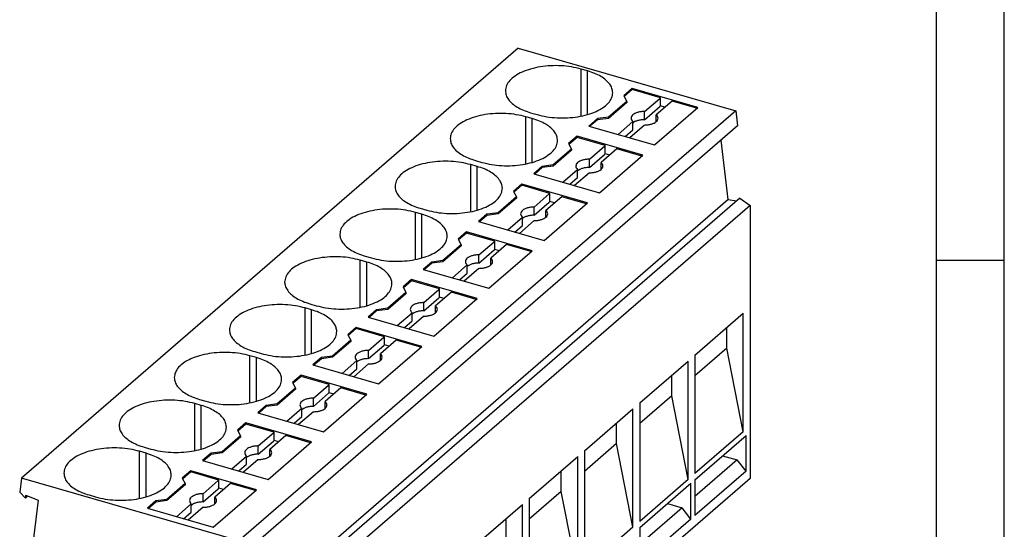
# Model space of a CAD drawing. Units: millimetres. Extents: x -1180 to -883, y -1167 to -957.
# Drawn here: x -955 to -883, y -1082 to -1044 of the extents above; entities that cross this region are included whole.
import ezdxf

# ---------------------------------------------------------------- set-up
doc = ezdxf.new("R2010")
doc.units = ezdxf.units.MM
doc.layers.add('1', color=7, linetype='Continuous')

# ---------------------------------------------------------------- blocks, each defined once
blk = doc.blocks.new('PP_H_6_9-select__1', base_point=(-956.431, -1122.865))
at = {"color": 7, "linetype": 'Continuous'}
for p, q in [((-918.693, -1046.443), (-955.368, -1078.204)), ((-918.693, -1046.443), (-902.632, -1051.079)), ((-913.572, -1048.123), (-914.047, -1047.986)), ((-910.271, -1049.422), (-910.896, -1049.964)), ((-910.271, -1049.509), (-910.865, -1050.023)), ((-910.271, -1049.422), (-910.271, -1049.509)), ((-905.422, -1050.822), (-910.271, -1049.422)), ((-908.193, -1050.109), (-910.271, -1049.509)), ((-910.677, -1050.373), (-912.027, -1051.542)), ((-910.677, -1050.46), (-912.027, -1051.629)), ((-910.896, -1049.964), (-910.677, -1050.373)), ((-910.677, -1050.373), (-910.677, -1050.46)), ((-909.36, -1051.12), (-908.243, -1050.152)), ((-907.327, -1050.359), (-908.494, -1051.37)), ((-908.243, -1050.152), (-908.193, -1050.109)), ((-908.193, -1050.715), (-908.193, -1050.109)), ((-905.497, -1050.887), (-907.327, -1050.359)), ((-902.632, -1051.079), (-939.307, -1082.841)), ((-917.772, -1051.212), (-917.297, -1051.349)), ((-909.36, -1051.726), (-908.243, -1050.758)), ((-909.36, -1051.726), (-909.36, -1051.12)), ((-908.622, -1053.594), (-905.422, -1050.822)), ((-908.243, -1050.758), (-908.193, -1050.715)), ((-907.852, -1050.814), (-908.193, -1050.715)), ((-902.632, -1051.079), (-902.501, -1052.183)), ((-917.647, -1051.652), (-918.122, -1051.515)), ((-912.846, -1051.652), (-913.471, -1052.194)), ((-912.846, -1051.739), (-913.396, -1052.215)), ((-912.027, -1051.542), (-912.846, -1051.652)), ((-912.027, -1051.629), (-912.846, -1051.739)), ((-912.846, -1051.652), (-912.846, -1051.739)), ((-912.027, -1051.542), (-912.027, -1051.629)), ((-911.318, -1052.815), (-910.226, -1051.87)), ((-910.226, -1052.476), (-910.226, -1051.87)), ((-908.494, -1051.87), (-908.494, -1051.37)), ((-902.501, -1052.183), (-939.176, -1083.944)), ((-913.471, -1052.194), (-908.622, -1053.594)), ((-910.793, -1052.967), (-910.226, -1052.476)), ((-909.36, -1052.12), (-910.452, -1053.065)), ((-914.346, -1052.951), (-914.971, -1053.493)), ((-914.346, -1053.038), (-914.94, -1053.552)), ((-914.346, -1052.951), (-914.346, -1053.038)), ((-909.497, -1054.351), (-914.346, -1052.951)), ((-912.268, -1053.638), (-914.346, -1053.038)), ((-903.724, -1053.242), (-903.205, -1057.614)), ((-914.752, -1053.902), (-916.102, -1055.072)), ((-914.752, -1053.989), (-916.102, -1055.158)), ((-914.971, -1053.493), (-914.752, -1053.902)), ((-914.752, -1053.902), (-914.752, -1053.989)), ((-913.435, -1054.649), (-912.318, -1053.681)), ((-911.402, -1053.888), (-912.569, -1054.899)), ((-912.318, -1053.681), (-912.268, -1053.638)), ((-912.268, -1054.244), (-912.268, -1053.638)), ((-909.572, -1054.416), (-911.402, -1053.888)), ((-921.847, -1054.741), (-921.372, -1054.878)), ((-913.435, -1055.255), (-912.318, -1054.287)), ((-913.435, -1055.255), (-913.435, -1054.649)), ((-912.697, -1057.123), (-909.497, -1054.351)), ((-912.569, -1055.399), (-912.569, -1054.899)), ((-912.318, -1054.287), (-912.268, -1054.244)), ((-911.927, -1054.343), (-912.268, -1054.244)), ((-921.722, -1055.181), (-922.197, -1055.044)), ((-916.921, -1055.181), (-917.546, -1055.723)), ((-916.921, -1055.268), (-917.471, -1055.744)), ((-916.102, -1055.072), (-916.921, -1055.181)), ((-916.102, -1055.158), (-916.921, -1055.268)), ((-916.921, -1055.181), (-916.921, -1055.268)), ((-916.102, -1055.072), (-916.102, -1055.158)), ((-915.393, -1056.344), (-914.301, -1055.399)), ((-914.301, -1056.005), (-914.301, -1055.399)), ((-917.546, -1055.723), (-912.697, -1057.123)), ((-914.868, -1056.496), (-914.301, -1056.005)), ((-913.435, -1055.649), (-914.527, -1056.594)), ((-918.421, -1056.48), (-919.046, -1057.022)), ((-919.046, -1057.022), (-918.827, -1057.431)), ((-918.421, -1056.567), (-919.015, -1057.081)), ((-918.421, -1056.48), (-918.421, -1056.567)), ((-913.572, -1057.88), (-918.421, -1056.48)), ((-916.343, -1057.167), (-918.421, -1056.567)), ((-939.88, -1089.375), (-903.205, -1057.614)), ((-902.314, -1057.524), (-938.989, -1089.286)), ((-918.827, -1057.431), (-920.177, -1058.601)), ((-918.827, -1057.518), (-920.177, -1058.687)), ((-918.827, -1057.431), (-918.827, -1057.518)), ((-917.51, -1058.178), (-916.393, -1057.21)), ((-915.477, -1057.417), (-916.644, -1058.428)), ((-916.393, -1057.21), (-916.343, -1057.167)), ((-916.393, -1057.816), (-916.343, -1057.773)), ((-916.343, -1057.773), (-916.343, -1057.167)), ((-916.002, -1057.872), (-916.343, -1057.773)), ((-913.647, -1057.945), (-915.477, -1057.417)), ((-903.205, -1057.614), (-902.544, -1057.724)), ((-902.314, -1057.524), (-901.569, -1058.055)), ((-901.569, -1058.055), (-938.244, -1089.817)), ((-925.922, -1058.27), (-925.447, -1058.407)), ((-917.51, -1058.784), (-916.393, -1057.816)), ((-917.51, -1058.784), (-917.51, -1058.178)), ((-916.772, -1060.652), (-913.572, -1057.88)), ((-916.644, -1058.928), (-916.644, -1058.428)), ((-901.569, -1058.055), (-901.569, -1078.221)), ((-925.797, -1058.71), (-926.272, -1058.573)), ((-920.996, -1058.71), (-921.621, -1059.252)), ((-921.621, -1059.252), (-916.772, -1060.652)), ((-920.996, -1058.797), (-921.546, -1059.273)), ((-920.177, -1058.601), (-920.996, -1058.71)), ((-920.177, -1058.687), (-920.996, -1058.797)), ((-920.996, -1058.71), (-920.996, -1058.797)), ((-920.177, -1058.601), (-920.177, -1058.687)), ((-919.468, -1059.873), (-918.376, -1058.928)), ((-917.51, -1059.178), (-918.602, -1060.123)), ((-918.376, -1059.534), (-918.376, -1058.928)), ((-918.943, -1060.025), (-918.376, -1059.534)), ((-922.496, -1060.009), (-923.121, -1060.551)), ((-923.121, -1060.551), (-922.902, -1060.961)), ((-922.496, -1060.096), (-923.09, -1060.61)), ((-917.647, -1061.409), (-922.496, -1060.009)), ((-922.496, -1060.009), (-922.496, -1060.096)), ((-920.418, -1060.696), (-922.496, -1060.096)), ((-920.468, -1060.739), (-920.418, -1060.696)), ((-920.418, -1061.302), (-920.418, -1060.696)), ((-922.902, -1060.961), (-924.252, -1062.13)), ((-922.902, -1061.047), (-924.252, -1062.216)), ((-922.902, -1060.961), (-922.902, -1061.047)), ((-921.585, -1061.707), (-920.468, -1060.739)), ((-921.585, -1062.313), (-920.468, -1061.346)), ((-920.847, -1064.181), (-917.647, -1061.409)), ((-919.552, -1060.946), (-920.719, -1061.957)), ((-920.468, -1061.346), (-920.418, -1061.302)), ((-920.077, -1061.401), (-920.418, -1061.302)), ((-917.722, -1061.474), (-919.552, -1060.946)), ((-929.872, -1062.239), (-930.347, -1062.102)), ((-929.997, -1061.799), (-929.522, -1061.936)), ((-924.252, -1062.13), (-925.071, -1062.239)), ((-924.252, -1062.13), (-924.252, -1062.216)), ((-921.585, -1062.313), (-921.585, -1061.707)), ((-920.719, -1062.457), (-920.719, -1061.957)), ((-925.071, -1062.239), (-925.696, -1062.781)), ((-925.696, -1062.781), (-920.847, -1064.181)), ((-925.071, -1062.326), (-925.621, -1062.802)), ((-924.252, -1062.216), (-925.071, -1062.326)), ((-925.071, -1062.239), (-925.071, -1062.326)), ((-923.543, -1063.402), (-922.451, -1062.457)), ((-921.585, -1062.707), (-922.677, -1063.652)), ((-922.451, -1063.063), (-922.451, -1062.457)), ((-926.571, -1063.538), (-927.196, -1064.08)), ((-926.571, -1063.625), (-927.165, -1064.139)), ((-921.722, -1064.938), (-926.571, -1063.538)), ((-926.571, -1063.538), (-926.571, -1063.625)), ((-924.493, -1064.225), (-926.571, -1063.625)), ((-923.018, -1063.554), (-922.451, -1063.063)), ((-927.196, -1064.08), (-926.977, -1064.49)), ((-925.66, -1065.236), (-924.543, -1064.268)), ((-924.543, -1064.268), (-924.493, -1064.225)), ((-924.493, -1064.831), (-924.493, -1064.225)), ((-926.977, -1064.49), (-928.327, -1065.659)), ((-926.977, -1064.576), (-928.327, -1065.745)), ((-926.977, -1064.49), (-926.977, -1064.576)), ((-925.66, -1065.842), (-924.543, -1064.875)), ((-924.922, -1067.71), (-921.722, -1064.938)), ((-923.627, -1064.475), (-924.794, -1065.486)), ((-924.543, -1064.875), (-924.493, -1064.831)), ((-924.152, -1064.93), (-924.493, -1064.831)), ((-921.797, -1065.003), (-923.627, -1064.475)), ((-933.947, -1065.768), (-934.422, -1065.631)), ((-934.072, -1065.328), (-933.597, -1065.465)), ((-929.146, -1065.768), (-929.771, -1066.31)), ((-928.327, -1065.659), (-929.146, -1065.768)), ((-928.327, -1065.745), (-929.146, -1065.855)), ((-929.146, -1065.768), (-929.146, -1065.855)), ((-928.327, -1065.659), (-928.327, -1065.745)), ((-925.66, -1065.842), (-925.66, -1065.236)), ((-924.794, -1065.986), (-924.794, -1065.486)), ((-929.771, -1066.31), (-924.922, -1067.71)), ((-929.146, -1065.855), (-929.696, -1066.331)), ((-927.618, -1066.931), (-926.526, -1065.986)), ((-925.66, -1066.236), (-926.752, -1067.181)), ((-926.526, -1066.592), (-926.526, -1065.986)), ((-905.644, -1069.118), (-902.069, -1066.022)), ((-902.069, -1074.769), (-902.069, -1066.022)), ((-930.646, -1067.068), (-931.271, -1067.609)), ((-930.646, -1067.154), (-931.24, -1067.668)), ((-930.646, -1067.068), (-930.646, -1067.154)), ((-925.797, -1068.468), (-930.646, -1067.068)), ((-928.568, -1067.754), (-930.646, -1067.154)), ((-927.093, -1067.083), (-926.526, -1066.592)), ((-903.282, -1068.595), (-903.282, -1067.072)), ((-931.271, -1067.609), (-931.052, -1068.019)), ((-929.735, -1068.765), (-928.618, -1067.797)), ((-928.618, -1067.797), (-928.568, -1067.754)), ((-928.568, -1068.36), (-928.568, -1067.754)), ((-931.052, -1068.019), (-932.402, -1069.188)), ((-931.052, -1068.105), (-932.402, -1069.274)), ((-931.052, -1068.019), (-931.052, -1068.105)), ((-929.735, -1069.371), (-928.618, -1068.404)), ((-928.997, -1071.239), (-925.797, -1068.468)), ((-927.702, -1068.004), (-928.869, -1069.015)), ((-928.618, -1068.404), (-928.568, -1068.36)), ((-928.227, -1068.459), (-928.568, -1068.36)), ((-925.872, -1068.532), (-927.702, -1068.004)), ((-903.282, -1068.595), (-905.644, -1070.641)), ((-902.069, -1074.769), (-903.282, -1068.595)), ((-938.022, -1069.298), (-938.497, -1069.16)), ((-938.147, -1068.857), (-937.672, -1068.994)), ((-933.221, -1069.298), (-933.846, -1069.839)), ((-933.221, -1069.384), (-933.771, -1069.86)), ((-932.402, -1069.188), (-933.221, -1069.298)), ((-932.402, -1069.274), (-933.221, -1069.384)), ((-933.221, -1069.298), (-933.221, -1069.384)), ((-932.402, -1069.188), (-932.402, -1069.274)), ((-929.735, -1069.371), (-929.735, -1068.765)), ((-928.869, -1069.515), (-928.869, -1069.015)), ((-905.644, -1069.118), (-905.644, -1077.865)), ((-933.846, -1069.839), (-928.997, -1071.239)), ((-931.693, -1070.46), (-930.601, -1069.515)), ((-931.168, -1070.612), (-930.601, -1070.121)), ((-929.735, -1069.765), (-930.827, -1070.71)), ((-930.601, -1070.121), (-930.601, -1069.515)), ((-909.719, -1072.647), (-906.144, -1069.551)), ((-906.144, -1078.298), (-906.144, -1069.551)), ((-934.721, -1070.597), (-935.346, -1071.138)), ((-934.721, -1070.683), (-935.315, -1071.197)), ((-934.721, -1070.597), (-934.721, -1070.683)), ((-929.872, -1071.997), (-934.721, -1070.597)), ((-932.643, -1071.283), (-934.721, -1070.683)), ((-907.357, -1072.124), (-907.357, -1070.601)), ((-935.127, -1071.548), (-936.477, -1072.717)), ((-935.346, -1071.138), (-935.127, -1071.548)), ((-935.127, -1071.548), (-935.127, -1071.634)), ((-933.81, -1072.294), (-932.693, -1071.326)), ((-931.777, -1071.533), (-932.944, -1072.544)), ((-932.693, -1071.326), (-932.643, -1071.283)), ((-932.643, -1071.889), (-932.643, -1071.283)), ((-929.947, -1072.062), (-931.777, -1071.533)), ((-935.127, -1071.634), (-936.477, -1072.803)), ((-933.81, -1072.9), (-932.693, -1071.933)), ((-933.81, -1072.9), (-933.81, -1072.294)), ((-933.072, -1074.768), (-929.872, -1071.997)), ((-932.693, -1071.933), (-932.643, -1071.889)), ((-932.302, -1071.988), (-932.643, -1071.889)), ((-907.357, -1072.124), (-909.719, -1074.17)), ((-906.144, -1078.298), (-907.357, -1072.124)), ((-942.097, -1072.827), (-942.572, -1072.689)), ((-942.222, -1072.386), (-941.747, -1072.523)), ((-937.296, -1072.827), (-937.921, -1073.368)), ((-937.296, -1072.913), (-937.846, -1073.39)), ((-936.477, -1072.717), (-937.296, -1072.827)), ((-936.477, -1072.803), (-937.296, -1072.913)), ((-937.296, -1072.827), (-937.296, -1072.913)), ((-936.477, -1072.717), (-936.477, -1072.803)), ((-935.768, -1073.99), (-934.676, -1073.044)), ((-934.676, -1073.65), (-934.676, -1073.044)), ((-932.944, -1073.044), (-932.944, -1072.544)), ((-913.794, -1076.176), (-910.219, -1073.08)), ((-910.219, -1081.827), (-910.219, -1073.08)), ((-909.719, -1072.647), (-909.719, -1081.394)), ((-937.921, -1073.368), (-933.072, -1074.768)), ((-935.243, -1074.141), (-934.676, -1073.65)), ((-933.81, -1073.294), (-934.902, -1074.24)), ((-938.796, -1074.126), (-939.421, -1074.667)), ((-938.796, -1074.212), (-939.39, -1074.726)), ((-933.947, -1075.526), (-938.796, -1074.126)), ((-938.796, -1074.126), (-938.796, -1074.212)), ((-936.718, -1074.812), (-938.796, -1074.212)), ((-911.432, -1075.653), (-911.432, -1074.13)), ((-939.202, -1075.077), (-940.552, -1076.246)), ((-939.202, -1075.163), (-940.552, -1076.332)), ((-939.421, -1074.667), (-939.202, -1075.077)), ((-939.202, -1075.077), (-939.202, -1075.163)), ((-937.885, -1075.823), (-936.768, -1074.856)), ((-935.852, -1075.062), (-937.019, -1076.073)), ((-936.768, -1074.856), (-936.718, -1074.812)), ((-936.718, -1075.418), (-936.718, -1074.812)), ((-934.022, -1075.591), (-935.852, -1075.062)), ((-902.069, -1074.769), (-905.644, -1077.865)), ((-905.644, -1078.319), (-901.869, -1075.05)), ((-901.869, -1077.691), (-901.869, -1075.05)), ((-946.297, -1075.915), (-945.822, -1076.053)), ((-937.885, -1076.429), (-936.768, -1075.462)), ((-937.885, -1076.429), (-937.885, -1075.823)), ((-937.147, -1078.297), (-933.947, -1075.526)), ((-936.768, -1075.462), (-936.718, -1075.418)), ((-936.377, -1075.517), (-936.718, -1075.418)), ((-911.432, -1075.653), (-913.794, -1077.699)), ((-910.219, -1081.827), (-911.432, -1075.653)), ((-946.172, -1076.356), (-946.647, -1076.218)), ((-941.371, -1076.356), (-941.996, -1076.897)), ((-941.371, -1076.442), (-941.921, -1076.919)), ((-940.552, -1076.246), (-941.371, -1076.356)), ((-940.552, -1076.332), (-941.371, -1076.442)), ((-941.371, -1076.356), (-941.371, -1076.442)), ((-940.552, -1076.246), (-940.552, -1076.332)), ((-939.843, -1077.519), (-938.751, -1076.573)), ((-938.751, -1077.179), (-938.751, -1076.573)), ((-937.019, -1076.573), (-937.019, -1076.073)), ((-917.869, -1079.705), (-914.294, -1076.609)), ((-914.294, -1085.356), (-914.294, -1076.609)), ((-913.794, -1076.176), (-913.794, -1084.923)), ((-903.594, -1076.544), (-902.519, -1076.854)), ((-941.996, -1076.897), (-937.147, -1078.297)), ((-939.318, -1077.67), (-938.751, -1077.179)), ((-937.885, -1076.823), (-938.977, -1077.769)), ((-902.519, -1076.854), (-905.644, -1079.561)), ((-901.869, -1077.691), (-902.519, -1076.854)), ((-942.871, -1077.655), (-943.496, -1078.196)), ((-942.871, -1077.741), (-943.465, -1078.255)), ((-942.871, -1077.655), (-942.871, -1077.741)), ((-938.022, -1079.055), (-942.871, -1077.655)), ((-940.793, -1078.341), (-942.871, -1077.741)), ((-915.507, -1079.182), (-915.507, -1077.659)), ((-901.869, -1077.691), (-905.644, -1080.961)), ((-955.368, -1078.204), (-955.499, -1079.232)), ((-939.307, -1082.841), (-955.368, -1078.204)), ((-943.277, -1078.606), (-944.627, -1079.775)), ((-943.277, -1078.692), (-944.627, -1079.862)), ((-943.496, -1078.196), (-943.277, -1078.606)), ((-943.277, -1078.606), (-943.277, -1078.692)), ((-941.96, -1079.352), (-940.843, -1078.385)), ((-939.927, -1078.591), (-941.094, -1079.602)), ((-940.843, -1078.385), (-940.793, -1078.341)), ((-940.793, -1078.948), (-940.793, -1078.341)), ((-938.097, -1079.12), (-939.927, -1078.591)), ((-901.569, -1078.221), (-938.244, -1109.983)), ((-906.144, -1078.298), (-909.719, -1081.394)), ((-909.719, -1081.848), (-905.944, -1078.579)), ((-905.944, -1081.22), (-905.944, -1078.579)), ((-905.644, -1078.319), (-905.644, -1080.961)), ((-955.499, -1079.232), (-955.076, -1079.673)), ((-955.076, -1079.673), (-955.047, -1079.447)), ((-954.89, -1079.512), (-955.076, -1079.673)), ((-955.047, -1079.447), (-954.127, -1079.826)), ((-950.372, -1079.444), (-949.897, -1079.582)), ((-941.96, -1079.958), (-940.843, -1078.991)), ((-941.96, -1079.958), (-941.96, -1079.352)), ((-941.222, -1081.826), (-938.022, -1079.055)), ((-941.094, -1080.102), (-941.094, -1079.602)), ((-940.843, -1078.991), (-940.793, -1078.948)), ((-940.452, -1079.046), (-940.793, -1078.948)), ((-915.507, -1079.182), (-917.869, -1081.228)), ((-914.294, -1085.356), (-915.507, -1079.182)), ((-954.127, -1079.826), (-954.795, -1085.07)), ((-945.446, -1079.885), (-946.071, -1080.426)), ((-945.446, -1079.971), (-945.996, -1080.448)), ((-944.627, -1079.775), (-945.446, -1079.885)), ((-944.627, -1079.862), (-945.446, -1079.971)), ((-945.446, -1079.885), (-945.446, -1079.971)), ((-944.627, -1079.775), (-944.627, -1079.862)), ((-943.918, -1081.048), (-942.826, -1080.102)), ((-941.96, -1080.352), (-943.052, -1081.298)), ((-942.826, -1080.708), (-942.826, -1080.102)), ((-921.944, -1083.234), (-918.369, -1080.138)), ((-918.369, -1088.885), (-918.369, -1080.138)), ((-917.869, -1079.705), (-917.869, -1088.452)), ((-907.669, -1080.073), (-906.594, -1080.383)), ((-946.071, -1080.426), (-941.222, -1081.826)), ((-943.393, -1081.199), (-942.826, -1080.708)), ((-906.594, -1080.383), (-909.719, -1083.09)), ((-905.944, -1081.22), (-906.594, -1080.383)), ((-919.582, -1082.711), (-919.582, -1081.188)), ((-905.944, -1081.22), (-909.719, -1084.49)), ((-910.219, -1081.827), (-913.794, -1084.923)), ((-909.719, -1081.848), (-909.719, -1084.49))]:
    blk.add_line(p, q, dxfattribs=at)
at = {"color": 2, "linetype": 'Continuous'}
for p, q in [((-914.047, -1051.465), (-914.047, -1047.986)), ((-913.572, -1051.349), (-913.572, -1048.123)), ((-918.122, -1054.994), (-918.122, -1051.515)), ((-917.647, -1054.878), (-917.647, -1051.652)), ((-922.197, -1058.523), (-922.197, -1055.044)), ((-921.722, -1058.407), (-921.722, -1055.181)), ((-926.272, -1062.052), (-926.272, -1058.573)), ((-925.797, -1061.936), (-925.797, -1058.71)), ((-930.347, -1065.581), (-930.347, -1062.102)), ((-929.872, -1065.465), (-929.872, -1062.239)), ((-934.422, -1069.11), (-934.422, -1065.631)), ((-933.947, -1068.994), (-933.947, -1065.768)), ((-938.497, -1072.639), (-938.497, -1069.16)), ((-938.022, -1072.523), (-938.022, -1069.298)), ((-942.572, -1076.168), (-942.572, -1072.689)), ((-942.097, -1076.053), (-942.097, -1072.827)), ((-946.647, -1079.697), (-946.647, -1076.218)), ((-946.172, -1079.582), (-946.172, -1076.356))]:
    blk.add_line(p, q, dxfattribs=at)
at = {"color": 7, "linetype": 'Continuous'}
for points, knots in [([(-914.047, -1047.986), (-914.283, -1047.927), (-914.767, -1047.808), (-915.524, -1047.734), (-916.295, -1047.733), (-917.05, -1047.812), (-917.757, -1047.966), (-918.385, -1048.19), (-918.912, -1048.473), (-919.309, -1048.808), (-919.58, -1049.186), (-919.617, -1049.466), (-919.634, -1049.599)], [0, 0, 0, 0, 0.728826, 1.494836, 2.273573, 3.039582, 3.768409, 4.438702, 5.03473, 5.549816, 5.991449, 6.387147, 6.387147, 6.387147, 6.387147]), ([(-911.709, -1049.736), (-911.721, -1049.626), (-911.745, -1049.397), (-911.932, -1049.077), (-912.212, -1048.782), (-912.591, -1048.519), (-913.05, -1048.29), (-913.392, -1048.181), (-913.572, -1048.123)], [0, 0, 0, 0, 0.328333, 0.684118, 1.086457, 1.544091, 2.057415, 2.620954, 2.620954, 2.620954, 2.620954]), ([(-919.634, -1049.599), (-919.623, -1049.709), (-919.598, -1049.938), (-919.412, -1050.259), (-919.131, -1050.553), (-918.753, -1050.816), (-918.293, -1051.045), (-917.951, -1051.154), (-917.772, -1051.212)], [0, 0, 0, 0, 0.328333, 0.684118, 1.086457, 1.544091, 2.057415, 2.620954, 2.620954, 2.620954, 2.620954]), ([(-917.297, -1051.349), (-917.06, -1051.408), (-916.576, -1051.528), (-915.819, -1051.601), (-915.048, -1051.602), (-914.293, -1051.523), (-913.586, -1051.369), (-912.958, -1051.145), (-912.432, -1050.862), (-912.035, -1050.527), (-911.763, -1050.149), (-911.726, -1049.869), (-911.709, -1049.736)], [0, 0, 0, 0, 0.728826, 1.494836, 2.273573, 3.039582, 3.768409, 4.438702, 5.03473, 5.549816, 5.991449, 6.387147, 6.387147, 6.387147, 6.387147]), ([(-918.122, -1051.515), (-918.358, -1051.457), (-918.842, -1051.337), (-919.599, -1051.263), (-920.37, -1051.262), (-921.125, -1051.341), (-921.832, -1051.495), (-922.46, -1051.719), (-922.987, -1052.002), (-923.384, -1052.337), (-923.655, -1052.715), (-923.692, -1052.995), (-923.709, -1053.128)], [0, 0, 0, 0, 0.728826, 1.494836, 2.273573, 3.039582, 3.768409, 4.438702, 5.03473, 5.549816, 5.991449, 6.387147, 6.387147, 6.387147, 6.387147]), ([(-909.36, -1051.12), (-909.447, -1051.123), (-909.615, -1051.129), (-909.854, -1051.179), (-910.061, -1051.255), (-910.221, -1051.356), (-910.336, -1051.477), (-910.352, -1051.575), (-910.36, -1051.62)], [0, 0, 0, 0, 0.259379, 0.505678, 0.727505, 0.917185, 1.07378, 1.2076, 1.2076, 1.2076, 1.2076]), ([(-915.784, -1053.265), (-915.796, -1053.155), (-915.82, -1052.926), (-916.007, -1052.606), (-916.287, -1052.311), (-916.666, -1052.048), (-917.125, -1051.819), (-917.467, -1051.71), (-917.647, -1051.652)], [0, 0, 0, 0, 0.328333, 0.684118, 1.086457, 1.544091, 2.057415, 2.620954, 2.620954, 2.620954, 2.620954]), ([(-910.36, -1051.62), (-910.353, -1051.665), (-910.336, -1051.763), (-910.265, -1051.832), (-910.226, -1051.87)], [0, 0, 0, 0, 0.1338203, 0.2904157, 0.2904157, 0.2904157, 0.2904157]), ([(-909.36, -1051.726), (-909.447, -1051.729), (-909.615, -1051.735), (-909.853, -1051.786), (-910.062, -1051.859), (-910.174, -1051.939), (-910.226, -1051.976)], [0, 0, 0, 0, 0.2593791, 0.5056783, 0.7275047, 0.9171846, 0.9171846, 0.9171846, 0.9171846]), ([(-909.36, -1052.12), (-909.273, -1052.116), (-909.105, -1052.11), (-908.866, -1052.06), (-908.659, -1051.984), (-908.499, -1051.883), (-908.384, -1051.762), (-908.368, -1051.664), (-908.36, -1051.62)], [0, 0, 0, 0, 0.259379, 0.505678, 0.727505, 0.917185, 1.07378, 1.2076, 1.2076, 1.2076, 1.2076]), ([(-908.36, -1051.62), (-908.367, -1051.574), (-908.384, -1051.476), (-908.455, -1051.407), (-908.494, -1051.37)], [0, 0, 0, 0, 0.1338203, 0.2904157, 0.2904157, 0.2904157, 0.2904157]), ([(-923.709, -1053.128), (-923.698, -1053.238), (-923.673, -1053.467), (-923.487, -1053.788), (-923.206, -1054.082), (-922.828, -1054.345), (-922.368, -1054.574), (-922.026, -1054.684), (-921.847, -1054.741)], [0, 0, 0, 0, 0.328333, 0.684118, 1.086457, 1.544091, 2.057415, 2.620954, 2.620954, 2.620954, 2.620954]), ([(-921.372, -1054.878), (-921.135, -1054.937), (-920.651, -1055.057), (-919.894, -1055.13), (-919.123, -1055.131), (-918.368, -1055.052), (-917.661, -1054.898), (-917.033, -1054.674), (-916.507, -1054.391), (-916.11, -1054.056), (-915.838, -1053.678), (-915.801, -1053.398), (-915.784, -1053.265)], [0, 0, 0, 0, 0.728826, 1.494836, 2.273573, 3.039582, 3.768409, 4.438702, 5.03473, 5.549816, 5.991449, 6.387147, 6.387147, 6.387147, 6.387147]), ([(-922.197, -1055.044), (-922.433, -1054.986), (-922.917, -1054.866), (-923.674, -1054.792), (-924.445, -1054.791), (-925.2, -1054.87), (-925.907, -1055.024), (-926.535, -1055.248), (-927.062, -1055.531), (-927.459, -1055.866), (-927.73, -1056.244), (-927.767, -1056.525), (-927.784, -1056.657)], [0, 0, 0, 0, 0.728826, 1.494836, 2.273573, 3.039582, 3.768409, 4.438702, 5.03473, 5.549816, 5.991449, 6.387147, 6.387147, 6.387147, 6.387147]), ([(-913.435, -1054.649), (-913.522, -1054.652), (-913.69, -1054.658), (-913.929, -1054.708), (-914.136, -1054.784), (-914.296, -1054.885), (-914.411, -1055.007), (-914.427, -1055.104), (-914.435, -1055.149)], [0, 0, 0, 0, 0.259379, 0.505678, 0.727505, 0.917185, 1.07378, 1.2076, 1.2076, 1.2076, 1.2076]), ([(-912.435, -1055.149), (-912.442, -1055.103), (-912.459, -1055.005), (-912.53, -1054.936), (-912.569, -1054.899)], [0, 0, 0, 0, 0.1338203, 0.2904157, 0.2904157, 0.2904157, 0.2904157]), ([(-919.859, -1056.794), (-919.871, -1056.684), (-919.895, -1056.455), (-920.082, -1056.135), (-920.362, -1055.84), (-920.741, -1055.577), (-921.2, -1055.348), (-921.542, -1055.239), (-921.722, -1055.181)], [0, 0, 0, 0, 0.328333, 0.684118, 1.086457, 1.544091, 2.057415, 2.620954, 2.620954, 2.620954, 2.620954]), ([(-914.435, -1055.149), (-914.428, -1055.194), (-914.411, -1055.292), (-914.34, -1055.361), (-914.301, -1055.399)], [0, 0, 0, 0, 0.1338203, 0.2904157, 0.2904157, 0.2904157, 0.2904157]), ([(-913.435, -1055.255), (-913.522, -1055.258), (-913.69, -1055.264), (-913.928, -1055.315), (-914.137, -1055.388), (-914.249, -1055.468), (-914.301, -1055.505)], [0, 0, 0, 0, 0.2593791, 0.5056783, 0.7275047, 0.9171846, 0.9171846, 0.9171846, 0.9171846]), ([(-913.435, -1055.649), (-913.348, -1055.645), (-913.18, -1055.639), (-912.941, -1055.589), (-912.734, -1055.513), (-912.574, -1055.412), (-912.459, -1055.291), (-912.443, -1055.193), (-912.435, -1055.149)], [0, 0, 0, 0, 0.259379, 0.505678, 0.727505, 0.917185, 1.07378, 1.2076, 1.2076, 1.2076, 1.2076]), ([(-927.784, -1056.657), (-927.773, -1056.767), (-927.748, -1056.996), (-927.562, -1057.317), (-927.281, -1057.611), (-926.903, -1057.874), (-926.443, -1058.103), (-926.101, -1058.213), (-925.922, -1058.27)], [0, 0, 0, 0, 0.328333, 0.684118, 1.086457, 1.544091, 2.057415, 2.620954, 2.620954, 2.620954, 2.620954]), ([(-925.447, -1058.407), (-925.21, -1058.466), (-924.726, -1058.586), (-923.969, -1058.659), (-923.198, -1058.661), (-922.443, -1058.581), (-921.736, -1058.427), (-921.108, -1058.203), (-920.582, -1057.92), (-920.185, -1057.586), (-919.913, -1057.207), (-919.876, -1056.927), (-919.859, -1056.794)], [0, 0, 0, 0, 0.728826, 1.494836, 2.273573, 3.039582, 3.768409, 4.438702, 5.03473, 5.549816, 5.991449, 6.387147, 6.387147, 6.387147, 6.387147]), ([(-926.272, -1058.573), (-926.508, -1058.515), (-926.992, -1058.395), (-927.749, -1058.321), (-928.52, -1058.32), (-929.275, -1058.399), (-929.982, -1058.554), (-930.61, -1058.777), (-931.137, -1059.061), (-931.534, -1059.395), (-931.805, -1059.773), (-931.842, -1060.054), (-931.859, -1060.186)], [0, 0, 0, 0, 0.728826, 1.494836, 2.273573, 3.039582, 3.768409, 4.438702, 5.03473, 5.549816, 5.991449, 6.387147, 6.387147, 6.387147, 6.387147]), ([(-917.51, -1058.178), (-917.597, -1058.181), (-917.765, -1058.187), (-918.004, -1058.237), (-918.211, -1058.313), (-918.371, -1058.414), (-918.486, -1058.536), (-918.502, -1058.633), (-918.51, -1058.678)], [0, 0, 0, 0, 0.259379, 0.505678, 0.727505, 0.917185, 1.07378, 1.2076, 1.2076, 1.2076, 1.2076]), ([(-916.51, -1058.678), (-916.517, -1058.632), (-916.534, -1058.534), (-916.605, -1058.465), (-916.644, -1058.428)], [0, 0, 0, 0, 0.1338203, 0.2904157, 0.2904157, 0.2904157, 0.2904157]), ([(-923.934, -1060.323), (-923.946, -1060.213), (-923.97, -1059.985), (-924.157, -1059.664), (-924.437, -1059.369), (-924.816, -1059.106), (-925.275, -1058.878), (-925.617, -1058.768), (-925.797, -1058.71)], [0, 0, 0, 0, 0.328333, 0.684118, 1.086457, 1.544091, 2.057415, 2.620954, 2.620954, 2.620954, 2.620954]), ([(-918.51, -1058.678), (-918.503, -1058.723), (-918.486, -1058.821), (-918.415, -1058.89), (-918.376, -1058.928)], [0, 0, 0, 0, 0.1338203, 0.2904157, 0.2904157, 0.2904157, 0.2904157]), ([(-917.51, -1058.784), (-917.597, -1058.787), (-917.765, -1058.793), (-918.003, -1058.844), (-918.212, -1058.917), (-918.324, -1058.997), (-918.376, -1059.034)], [0, 0, 0, 0, 0.2593791, 0.5056783, 0.7275047, 0.9171846, 0.9171846, 0.9171846, 0.9171846]), ([(-917.51, -1059.178), (-917.423, -1059.174), (-917.255, -1059.168), (-917.016, -1059.118), (-916.809, -1059.042), (-916.649, -1058.941), (-916.534, -1058.82), (-916.518, -1058.722), (-916.51, -1058.678)], [0, 0, 0, 0, 0.259379, 0.505678, 0.727505, 0.917185, 1.07378, 1.2076, 1.2076, 1.2076, 1.2076]), ([(-931.859, -1060.186), (-931.848, -1060.296), (-931.823, -1060.525), (-931.637, -1060.846), (-931.356, -1061.14), (-930.978, -1061.403), (-930.518, -1061.632), (-930.176, -1061.742), (-929.997, -1061.799)], [0, 0, 0, 0, 0.328333, 0.684118, 1.086457, 1.544091, 2.057415, 2.620954, 2.620954, 2.620954, 2.620954]), ([(-929.522, -1061.936), (-929.285, -1061.995), (-928.801, -1062.115), (-928.044, -1062.188), (-927.273, -1062.19), (-926.518, -1062.11), (-925.811, -1061.956), (-925.183, -1061.733), (-924.657, -1061.449), (-924.26, -1061.115), (-923.988, -1060.736), (-923.951, -1060.456), (-923.934, -1060.323)], [0, 0, 0, 0, 0.728826, 1.494836, 2.273573, 3.039582, 3.768409, 4.438702, 5.03473, 5.549816, 5.991449, 6.387147, 6.387147, 6.387147, 6.387147]), ([(-930.347, -1062.102), (-930.583, -1062.044), (-931.067, -1061.924), (-931.824, -1061.85), (-932.595, -1061.849), (-933.35, -1061.928), (-934.057, -1062.083), (-934.685, -1062.306), (-935.212, -1062.59), (-935.609, -1062.924), (-935.88, -1063.302), (-935.917, -1063.583), (-935.934, -1063.715)], [0, 0, 0, 0, 0.728826, 1.494836, 2.273573, 3.039582, 3.768409, 4.438702, 5.03473, 5.549816, 5.991449, 6.387147, 6.387147, 6.387147, 6.387147]), ([(-921.585, -1061.707), (-921.672, -1061.71), (-921.84, -1061.716), (-922.079, -1061.766), (-922.286, -1061.842), (-922.446, -1061.943), (-922.561, -1062.065), (-922.577, -1062.162), (-922.585, -1062.207)], [0, 0, 0, 0, 0.259379, 0.505678, 0.727505, 0.917185, 1.07378, 1.2076, 1.2076, 1.2076, 1.2076]), ([(-920.585, -1062.207), (-920.592, -1062.162), (-920.609, -1062.064), (-920.68, -1061.994), (-920.719, -1061.957)], [0, 0, 0, 0, 0.1338203, 0.2904157, 0.2904157, 0.2904157, 0.2904157]), ([(-928.009, -1063.852), (-928.021, -1063.743), (-928.045, -1063.514), (-928.232, -1063.193), (-928.512, -1062.898), (-928.891, -1062.635), (-929.35, -1062.407), (-929.692, -1062.297), (-929.872, -1062.239)], [0, 0, 0, 0, 0.328333, 0.684118, 1.086457, 1.544091, 2.057415, 2.620954, 2.620954, 2.620954, 2.620954]), ([(-922.585, -1062.207), (-922.578, -1062.252), (-922.561, -1062.35), (-922.49, -1062.419), (-922.451, -1062.457)], [0, 0, 0, 0, 0.1338203, 0.2904157, 0.2904157, 0.2904157, 0.2904157]), ([(-921.585, -1062.313), (-921.672, -1062.316), (-921.84, -1062.322), (-922.078, -1062.373), (-922.287, -1062.446), (-922.399, -1062.526), (-922.451, -1062.563)], [0, 0, 0, 0, 0.2593791, 0.5056783, 0.7275047, 0.9171846, 0.9171846, 0.9171846, 0.9171846]), ([(-921.585, -1062.707), (-921.498, -1062.703), (-921.33, -1062.697), (-921.091, -1062.647), (-920.884, -1062.571), (-920.724, -1062.47), (-920.609, -1062.349), (-920.593, -1062.251), (-920.585, -1062.207)], [0, 0, 0, 0, 0.259379, 0.505678, 0.727505, 0.917185, 1.07378, 1.2076, 1.2076, 1.2076, 1.2076]), ([(-935.934, -1063.715), (-935.923, -1063.825), (-935.898, -1064.054), (-935.712, -1064.375), (-935.431, -1064.669), (-935.053, -1064.932), (-934.593, -1065.161), (-934.251, -1065.271), (-934.072, -1065.328)], [0, 0, 0, 0, 0.328333, 0.684118, 1.086457, 1.544091, 2.057415, 2.620954, 2.620954, 2.620954, 2.620954]), ([(-933.597, -1065.465), (-933.36, -1065.524), (-932.876, -1065.644), (-932.119, -1065.717), (-931.348, -1065.719), (-930.593, -1065.639), (-929.886, -1065.485), (-929.258, -1065.262), (-928.732, -1064.978), (-928.335, -1064.644), (-928.063, -1064.265), (-928.026, -1063.985), (-928.009, -1063.852)], [0, 0, 0, 0, 0.728826, 1.494836, 2.273573, 3.039582, 3.768409, 4.438702, 5.03473, 5.549816, 5.991449, 6.387147, 6.387147, 6.387147, 6.387147]), ([(-934.422, -1065.631), (-934.658, -1065.573), (-935.142, -1065.453), (-935.899, -1065.38), (-936.67, -1065.378), (-937.425, -1065.457), (-938.132, -1065.612), (-938.76, -1065.835), (-939.287, -1066.119), (-939.684, -1066.453), (-939.955, -1066.831), (-939.992, -1067.112), (-940.009, -1067.244)], [0, 0, 0, 0, 0.728826, 1.494836, 2.273573, 3.039582, 3.768409, 4.438702, 5.03473, 5.549816, 5.991449, 6.387147, 6.387147, 6.387147, 6.387147]), ([(-932.084, -1067.381), (-932.096, -1067.272), (-932.12, -1067.043), (-932.307, -1066.722), (-932.587, -1066.427), (-932.966, -1066.165), (-933.425, -1065.936), (-933.767, -1065.826), (-933.947, -1065.768)], [0, 0, 0, 0, 0.328333, 0.684118, 1.086457, 1.544091, 2.057415, 2.620954, 2.620954, 2.620954, 2.620954]), ([(-925.66, -1065.236), (-925.747, -1065.239), (-925.915, -1065.245), (-926.154, -1065.295), (-926.361, -1065.371), (-926.521, -1065.472), (-926.636, -1065.594), (-926.652, -1065.691), (-926.66, -1065.736)], [0, 0, 0, 0, 0.259379, 0.505678, 0.727505, 0.917185, 1.07378, 1.2076, 1.2076, 1.2076, 1.2076]), ([(-926.66, -1065.736), (-926.653, -1065.781), (-926.636, -1065.879), (-926.565, -1065.948), (-926.526, -1065.986)], [0, 0, 0, 0, 0.1338203, 0.2904157, 0.2904157, 0.2904157, 0.2904157]), ([(-925.66, -1066.236), (-925.573, -1066.233), (-925.405, -1066.226), (-925.166, -1066.177), (-924.959, -1066.1), (-924.799, -1065.999), (-924.684, -1065.878), (-924.668, -1065.781), (-924.66, -1065.736)], [0, 0, 0, 0, 0.259379, 0.505678, 0.727505, 0.917185, 1.07378, 1.2076, 1.2076, 1.2076, 1.2076]), ([(-924.66, -1065.736), (-924.667, -1065.691), (-924.684, -1065.593), (-924.755, -1065.523), (-924.794, -1065.486)], [0, 0, 0, 0, 0.1338203, 0.2904157, 0.2904157, 0.2904157, 0.2904157]), ([(-925.66, -1065.842), (-925.747, -1065.845), (-925.915, -1065.851), (-926.153, -1065.902), (-926.362, -1065.975), (-926.474, -1066.055), (-926.526, -1066.092)], [0, 0, 0, 0, 0.2593791, 0.5056783, 0.7275047, 0.9171846, 0.9171846, 0.9171846, 0.9171846]), ([(-940.009, -1067.244), (-939.998, -1067.354), (-939.973, -1067.583), (-939.787, -1067.904), (-939.506, -1068.198), (-939.128, -1068.461), (-938.668, -1068.69), (-938.326, -1068.8), (-938.147, -1068.857)], [0, 0, 0, 0, 0.328333, 0.684118, 1.086457, 1.544091, 2.057415, 2.620954, 2.620954, 2.620954, 2.620954]), ([(-937.672, -1068.994), (-937.435, -1069.053), (-936.951, -1069.173), (-936.194, -1069.246), (-935.423, -1069.248), (-934.668, -1069.168), (-933.961, -1069.014), (-933.333, -1068.791), (-932.807, -1068.507), (-932.41, -1068.173), (-932.138, -1067.794), (-932.101, -1067.514), (-932.084, -1067.381)], [0, 0, 0, 0, 0.728826, 1.494836, 2.273573, 3.039582, 3.768409, 4.438702, 5.03473, 5.549816, 5.991449, 6.387147, 6.387147, 6.387147, 6.387147]), ([(-938.497, -1069.16), (-938.733, -1069.102), (-939.217, -1068.982), (-939.974, -1068.909), (-940.745, -1068.907), (-941.5, -1068.986), (-942.207, -1069.141), (-942.835, -1069.364), (-943.362, -1069.648), (-943.759, -1069.982), (-944.03, -1070.36), (-944.067, -1070.641), (-944.084, -1070.773)], [0, 0, 0, 0, 0.728826, 1.494836, 2.273573, 3.039582, 3.768409, 4.438702, 5.03473, 5.549816, 5.991449, 6.387147, 6.387147, 6.387147, 6.387147]), ([(-936.159, -1070.911), (-936.171, -1070.801), (-936.195, -1070.572), (-936.382, -1070.251), (-936.662, -1069.956), (-937.041, -1069.694), (-937.5, -1069.465), (-937.842, -1069.355), (-938.022, -1069.298)], [0, 0, 0, 0, 0.328333, 0.684118, 1.086457, 1.544091, 2.057415, 2.620954, 2.620954, 2.620954, 2.620954]), ([(-929.735, -1068.765), (-929.822, -1068.768), (-929.99, -1068.774), (-930.229, -1068.824), (-930.436, -1068.9), (-930.596, -1069.001), (-930.711, -1069.123), (-930.727, -1069.22), (-930.735, -1069.265)], [0, 0, 0, 0, 0.259379, 0.505678, 0.727505, 0.917185, 1.07378, 1.2076, 1.2076, 1.2076, 1.2076]), ([(-930.735, -1069.265), (-930.728, -1069.31), (-930.711, -1069.408), (-930.64, -1069.477), (-930.601, -1069.515)], [0, 0, 0, 0, 0.1338203, 0.2904157, 0.2904157, 0.2904157, 0.2904157]), ([(-929.735, -1069.371), (-929.822, -1069.374), (-929.99, -1069.38), (-930.228, -1069.431), (-930.437, -1069.504), (-930.549, -1069.584), (-930.601, -1069.621)], [0, 0, 0, 0, 0.2593791, 0.5056783, 0.7275047, 0.9171846, 0.9171846, 0.9171846, 0.9171846]), ([(-929.735, -1069.765), (-929.648, -1069.762), (-929.48, -1069.755), (-929.241, -1069.706), (-929.034, -1069.629), (-928.874, -1069.529), (-928.759, -1069.407), (-928.743, -1069.31), (-928.735, -1069.265)], [0, 0, 0, 0, 0.259379, 0.505678, 0.727505, 0.917185, 1.07378, 1.2076, 1.2076, 1.2076, 1.2076]), ([(-928.735, -1069.265), (-928.742, -1069.22), (-928.759, -1069.122), (-928.83, -1069.052), (-928.869, -1069.015)], [0, 0, 0, 0, 0.1338203, 0.2904157, 0.2904157, 0.2904157, 0.2904157]), ([(-944.084, -1070.773), (-944.073, -1070.883), (-944.048, -1071.112), (-943.862, -1071.433), (-943.581, -1071.728), (-943.203, -1071.99), (-942.743, -1072.219), (-942.401, -1072.329), (-942.222, -1072.386)], [0, 0, 0, 0, 0.328333, 0.684118, 1.086457, 1.544091, 2.057415, 2.620954, 2.620954, 2.620954, 2.620954]), ([(-941.747, -1072.523), (-941.51, -1072.582), (-941.026, -1072.702), (-940.269, -1072.775), (-939.498, -1072.777), (-938.743, -1072.697), (-938.036, -1072.543), (-937.408, -1072.32), (-936.882, -1072.036), (-936.485, -1071.702), (-936.213, -1071.323), (-936.176, -1071.043), (-936.159, -1070.911)], [0, 0, 0, 0, 0.728826, 1.494836, 2.273573, 3.039582, 3.768409, 4.438702, 5.03473, 5.549816, 5.991449, 6.387147, 6.387147, 6.387147, 6.387147]), ([(-933.81, -1072.294), (-933.897, -1072.297), (-934.065, -1072.303), (-934.304, -1072.353), (-934.511, -1072.429), (-934.671, -1072.53), (-934.786, -1072.652), (-934.802, -1072.749), (-934.81, -1072.794)], [0, 0, 0, 0, 0.259379, 0.505678, 0.727505, 0.917185, 1.07378, 1.2076, 1.2076, 1.2076, 1.2076]), ([(-942.572, -1072.689), (-942.808, -1072.631), (-943.292, -1072.511), (-944.049, -1072.438), (-944.82, -1072.436), (-945.575, -1072.515), (-946.282, -1072.67), (-946.91, -1072.893), (-947.437, -1073.177), (-947.834, -1073.511), (-948.105, -1073.889), (-948.142, -1074.17), (-948.159, -1074.302)], [0, 0, 0, 0, 0.728826, 1.494836, 2.273573, 3.039582, 3.768409, 4.438702, 5.03473, 5.549816, 5.991449, 6.387147, 6.387147, 6.387147, 6.387147]), ([(-940.234, -1074.44), (-940.246, -1074.33), (-940.27, -1074.101), (-940.457, -1073.78), (-940.737, -1073.485), (-941.116, -1073.223), (-941.575, -1072.994), (-941.917, -1072.884), (-942.097, -1072.827)], [0, 0, 0, 0, 0.328333, 0.684118, 1.086457, 1.544091, 2.057415, 2.620954, 2.620954, 2.620954, 2.620954]), ([(-934.81, -1072.794), (-934.803, -1072.839), (-934.786, -1072.937), (-934.715, -1073.006), (-934.676, -1073.044)], [0, 0, 0, 0, 0.1338203, 0.2904157, 0.2904157, 0.2904157, 0.2904157]), ([(-933.81, -1072.9), (-933.897, -1072.903), (-934.065, -1072.909), (-934.303, -1072.96), (-934.512, -1073.033), (-934.624, -1073.113), (-934.676, -1073.15)], [0, 0, 0, 0, 0.2593791, 0.5056783, 0.7275047, 0.9171846, 0.9171846, 0.9171846, 0.9171846]), ([(-933.81, -1073.294), (-933.723, -1073.291), (-933.555, -1073.284), (-933.316, -1073.235), (-933.109, -1073.159), (-932.949, -1073.058), (-932.834, -1072.936), (-932.818, -1072.839), (-932.81, -1072.794)], [0, 0, 0, 0, 0.259379, 0.505678, 0.727505, 0.917185, 1.07378, 1.2076, 1.2076, 1.2076, 1.2076]), ([(-932.81, -1072.794), (-932.817, -1072.749), (-932.834, -1072.651), (-932.905, -1072.581), (-932.944, -1072.544)], [0, 0, 0, 0, 0.1338203, 0.2904157, 0.2904157, 0.2904157, 0.2904157]), ([(-948.159, -1074.302), (-948.148, -1074.412), (-948.123, -1074.641), (-947.937, -1074.962), (-947.656, -1075.257), (-947.278, -1075.519), (-946.818, -1075.748), (-946.476, -1075.858), (-946.297, -1075.915)], [0, 0, 0, 0, 0.328333, 0.684118, 1.086457, 1.544091, 2.057415, 2.620954, 2.620954, 2.620954, 2.620954]), ([(-945.822, -1076.053), (-945.585, -1076.111), (-945.101, -1076.231), (-944.344, -1076.304), (-943.573, -1076.306), (-942.818, -1076.226), (-942.111, -1076.072), (-941.483, -1075.849), (-940.957, -1075.565), (-940.56, -1075.231), (-940.288, -1074.853), (-940.251, -1074.572), (-940.234, -1074.44)], [0, 0, 0, 0, 0.728826, 1.494836, 2.273573, 3.039582, 3.768409, 4.438702, 5.03473, 5.549816, 5.991449, 6.387147, 6.387147, 6.387147, 6.387147]), ([(-946.647, -1076.218), (-946.883, -1076.16), (-947.367, -1076.04), (-948.124, -1075.967), (-948.895, -1075.965), (-949.65, -1076.044), (-950.357, -1076.199), (-950.985, -1076.422), (-951.512, -1076.706), (-951.909, -1077.04), (-952.18, -1077.418), (-952.217, -1077.699), (-952.234, -1077.831)], [0, 0, 0, 0, 0.728826, 1.494836, 2.273573, 3.039582, 3.768409, 4.438702, 5.03473, 5.549816, 5.991449, 6.387147, 6.387147, 6.387147, 6.387147]), ([(-937.885, -1075.823), (-937.972, -1075.826), (-938.14, -1075.832), (-938.379, -1075.882), (-938.586, -1075.958), (-938.746, -1076.059), (-938.861, -1076.181), (-938.877, -1076.278), (-938.885, -1076.323)], [0, 0, 0, 0, 0.259379, 0.505678, 0.727505, 0.917185, 1.07378, 1.2076, 1.2076, 1.2076, 1.2076]), ([(-944.309, -1077.969), (-944.321, -1077.859), (-944.345, -1077.63), (-944.532, -1077.309), (-944.812, -1077.014), (-945.191, -1076.752), (-945.65, -1076.523), (-945.992, -1076.413), (-946.172, -1076.356)], [0, 0, 0, 0, 0.328333, 0.684118, 1.086457, 1.544091, 2.057415, 2.620954, 2.620954, 2.620954, 2.620954]), ([(-938.885, -1076.323), (-938.878, -1076.368), (-938.861, -1076.466), (-938.79, -1076.535), (-938.751, -1076.573)], [0, 0, 0, 0, 0.1338203, 0.2904157, 0.2904157, 0.2904157, 0.2904157]), ([(-937.885, -1076.429), (-937.972, -1076.432), (-938.14, -1076.438), (-938.378, -1076.489), (-938.587, -1076.562), (-938.699, -1076.642), (-938.751, -1076.679)], [0, 0, 0, 0, 0.2593791, 0.5056783, 0.7275047, 0.9171846, 0.9171846, 0.9171846, 0.9171846]), ([(-937.885, -1076.823), (-937.798, -1076.82), (-937.63, -1076.813), (-937.391, -1076.764), (-937.184, -1076.688), (-937.024, -1076.587), (-936.909, -1076.465), (-936.893, -1076.368), (-936.885, -1076.323)], [0, 0, 0, 0, 0.259379, 0.505678, 0.727505, 0.917185, 1.07378, 1.2076, 1.2076, 1.2076, 1.2076]), ([(-936.885, -1076.323), (-936.892, -1076.278), (-936.909, -1076.18), (-936.98, -1076.11), (-937.019, -1076.073)], [0, 0, 0, 0, 0.1338203, 0.2904157, 0.2904157, 0.2904157, 0.2904157]), ([(-952.234, -1077.831), (-952.223, -1077.941), (-952.198, -1078.17), (-952.012, -1078.491), (-951.731, -1078.786), (-951.353, -1079.048), (-950.893, -1079.277), (-950.551, -1079.387), (-950.372, -1079.444)], [0, 0, 0, 0, 0.328333, 0.684118, 1.086457, 1.544091, 2.057415, 2.620954, 2.620954, 2.620954, 2.620954]), ([(-949.897, -1079.582), (-949.66, -1079.64), (-949.176, -1079.76), (-948.419, -1079.833), (-947.648, -1079.835), (-946.893, -1079.756), (-946.186, -1079.601), (-945.558, -1079.378), (-945.032, -1079.094), (-944.635, -1078.76), (-944.363, -1078.382), (-944.326, -1078.101), (-944.309, -1077.969)], [0, 0, 0, 0, 0.728826, 1.494836, 2.273573, 3.039582, 3.768409, 4.438702, 5.03473, 5.549816, 5.991449, 6.387147, 6.387147, 6.387147, 6.387147]), ([(-941.96, -1079.352), (-942.047, -1079.355), (-942.215, -1079.361), (-942.454, -1079.411), (-942.661, -1079.487), (-942.821, -1079.588), (-942.936, -1079.71), (-942.952, -1079.807), (-942.96, -1079.852)], [0, 0, 0, 0, 0.259379, 0.505678, 0.727505, 0.917185, 1.07378, 1.2076, 1.2076, 1.2076, 1.2076]), ([(-940.96, -1079.852), (-940.967, -1079.807), (-940.984, -1079.709), (-941.055, -1079.639), (-941.094, -1079.602)], [0, 0, 0, 0, 0.1338203, 0.2904157, 0.2904157, 0.2904157, 0.2904157]), ([(-942.96, -1079.852), (-942.953, -1079.897), (-942.936, -1079.995), (-942.865, -1080.065), (-942.826, -1080.102)], [0, 0, 0, 0, 0.1338203, 0.2904157, 0.2904157, 0.2904157, 0.2904157]), ([(-941.96, -1079.958), (-942.047, -1079.961), (-942.215, -1079.967), (-942.453, -1080.018), (-942.662, -1080.091), (-942.774, -1080.171), (-942.826, -1080.208)], [0, 0, 0, 0, 0.2593791, 0.5056783, 0.7275047, 0.9171846, 0.9171846, 0.9171846, 0.9171846]), ([(-941.96, -1080.352), (-941.873, -1080.349), (-941.705, -1080.343), (-941.466, -1080.293), (-941.259, -1080.217), (-941.099, -1080.116), (-940.984, -1079.994), (-940.968, -1079.897), (-940.96, -1079.852)], [0, 0, 0, 0, 0.259379, 0.505678, 0.727505, 0.917185, 1.07378, 1.2076, 1.2076, 1.2076, 1.2076])]:
    blk.add_open_spline(points, degree=3, knots=knots, dxfattribs=at)
blk = doc.blocks.new('AllgSicht1', base_point=(-929, -1086))
blk.add_blockref('PP_H_6_9-select__1', (-956.431, -1122.865))
blk = doc.blocks.new('_rahmen', base_point=(-887.797, -1167.101))
at = {"layer": '1', "color": 6, "linetype": 'Continuous'}
for p, q in [((-887.797, -1062.101), (-887.797, -1012.101)), ((-887.797, -1112.101), (-887.797, -1062.101))]:
    blk.add_line(p, q, dxfattribs=at)
at = {"layer": '1', "color": 2, "linetype": 'Continuous'}
for p, q in [((-882.797, -1062.101), (-882.797, -1012.101)), ((-887.797, -1062.101), (-882.797, -1062.101)), ((-882.797, -1112.101), (-882.797, -1062.101))]:
    blk.add_line(p, q, dxfattribs=at)
blk = doc.blocks.new('A4I_CS', base_point=(-887.797, -1167.101))
at = {"layer": '1'}
blk.add_blockref('_rahmen', (-887.797, -1167.101), dxfattribs=at)
blk = doc.blocks.new('1')
for name, p in [('A4I_CS', (-887.797, -1167.101)), ('AllgSicht1', (-929, -1086))]:
    blk.add_blockref(name, p)

msp = doc.modelspace()

# ---------------------------------------------------------------- block references
at = {"layer": '1'}
msp.add_blockref('1', (0, 0), dxfattribs=at)

doc.saveas('drawing.dxf')
